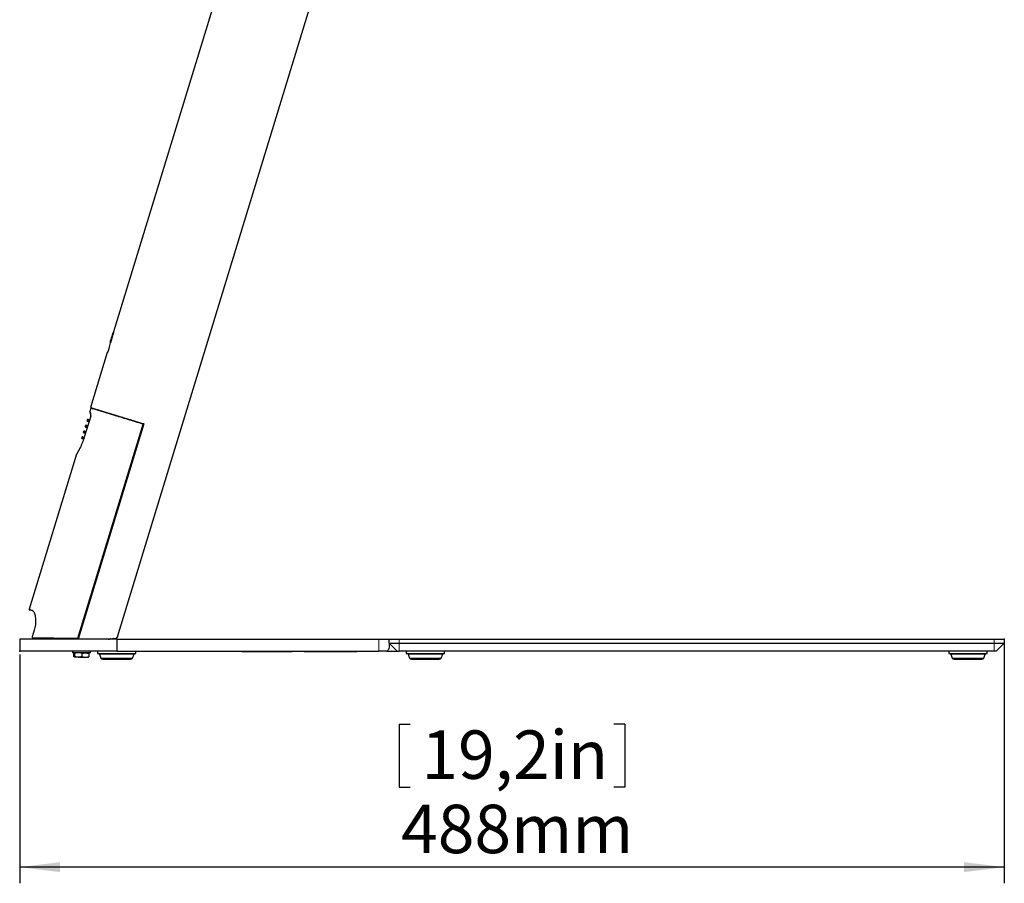
# Model space of a CAD drawing. Units: millimetres. Extents: x 0 to 414, y 0 to 297.
# Drawn here: x 139 to 200, y 190 to 244 of the extents above; entities that cross this region are included whole.
import ezdxf

# ---------------------------------------------------------------- set-up
doc = ezdxf.new("R2010")
doc.units = ezdxf.units.MM
doc.header["$PDSIZE"] = -1
doc.layers.add('BEMAßUNG', color=7, linetype='Continuous')
doc.styles.add('SLDTEXTSTYLE0', font='TXT', dxfattribs={"width": 0.605})
doc.dimstyles.new('SLDDIMSTYLE1', dxfattribs={"dimtxt": 3, "dimasz": 2.5, "dimexe": 0, "dimexo": 0.0625, "dimgap": 0.75, "dimtad": 1, "dimdec": 0, "dimlfac": 8, "dimrnd": 1e-09, "dimzin": 12, "dimdsep": 46, "dimtxsty": 'SLDTEXTSTYLE0', "dimsah": 1, "dimcen": 0.09, "dimadec": 0, "dimazin": 0, "dimtfac": 1, "dimtofl": 0, "dimtmove": 0, "dimatfit": 3, "dimfxl": 0, "dimfrac": 2, "dimtolj": 1, "dimtzin": 12, "dimarcsym": 0})

# ---------------------------------------------------------------- blocks, each defined once
blk = doc.blocks.new('*D5')
at = {"layer": 'BEMAßUNG'}
for p, q in [((200.364, 204.939), (200.364, 190.013)), ((139.351, 204.189), (139.351, 190.013)), ((162.87, 199.871), (162.87, 195.96)), ((162.87, 199.871), (163.557, 199.871)), ((176.844, 199.871), (176.158, 199.871)), ((176.844, 199.871), (176.844, 195.96)), ((162.87, 195.96), (163.557, 195.96)), ((176.844, 195.96), (176.158, 195.96)), ((200.364, 191.013), (139.351, 191.013))]:
    blk.add_line(p, q, dxfattribs=at)
for points in [[(139.351, 191.013), (141.851, 190.703), (141.851, 191.323)], [(200.364, 191.013), (197.864, 191.323), (197.864, 190.703)]]:
    blk.add_solid(points, dxfattribs=at)
at = {"layer": 'BEMAßUNG', "char_height": 3, "attachment_point": 1, "style": 'SLDTEXTSTYLE0'}
for s, insert in [('19,2in', (164.243, 199.482)), ('488mm', (162.986, 194.88))]:
    blk.add_mtext(s, dxfattribs=dict(at, insert=insert))

msp = doc.modelspace()

# ---------------------------------------------------------------- linework, layer by layer
at = {"color": 7, "linetype": 'Continuous', "lineweight": 30}
for p, q in [((156.1363, 260.038), (145.1714, 224.1734)), ((145.4072, 205.2779), (158.9467, 249.5635)), ((145.0892, 223.9243), (144.9564, 223.4898)), ((145.1012, 223.9206), (144.9683, 223.4861)), ((145.0827, 223.9258), (145.0252, 223.7378)), ((145.0861, 223.9252), (145.0892, 223.9243)), ((145.0892, 223.9243), (145.1012, 223.9206)), ((145.1595, 224.177), (145.1361, 224.1006)), ((145.1595, 224.177), (145.1714, 224.1734)), ((144.9619, 223.4881), (144.8888, 223.249)), ((145.0078, 223.681), (144.95, 223.4917)), ((144.9564, 223.4898), (144.9683, 223.4861)), ((145.0177, 223.7115), (144.9887, 223.6086)), ((145.0482, 223.8038), (145.0177, 223.7115)), ((144.7792, 222.8904), (143.7376, 219.4836)), ((144.7867, 222.8881), (144.7792, 222.8904)), ((144.8888, 223.249), (144.8963, 223.2467)), ((143.7505, 219.4404), (143.6873, 219.2336)), ((143.7376, 219.4836), (147.0488, 218.4712)), ((147.0488, 218.4712), (142.9727, 205.139)), ((143.7517, 218.9564), (143.3498, 217.6416)), ((143.5282, 218.7132), (143.5197, 218.6854)), ((143.59, 218.7462), (143.6623, 218.7269)), ((143.6406, 218.593), (143.6232, 218.599)), ((143.6623, 218.7269), (143.6801, 218.7221)), ((143.3089, 217.9957), (143.3005, 217.9683)), ((143.312, 217.9948), (143.3099, 217.9953)), ((143.4213, 217.8758), (143.3482, 217.901)), ((143.3861, 218.0249), (143.4608, 218.0049)), ((143.4186, 218.3545), (143.4101, 218.3268)), ((143.4178, 218.3244), (143.4496, 218.3135)), ((143.4796, 218.3878), (143.5191, 218.3772)), ((143.531, 218.2344), (143.4807, 218.2517)), ((143.5191, 218.3772), (143.5704, 218.3635)), ((143.1992, 217.6371), (143.1909, 217.6098)), ((143.309, 217.5181), (143.2257, 217.5468)), ((143.2633, 217.6698), (143.3512, 217.6462)), ((142.8784, 216.5878), (139.9448, 206.9922)), ((147.8019, 213.0763), (147.7923, 213.0792)), ((140.137, 206.8903), (140.1404, 206.8891)), ((140.1404, 206.8891), (140.1471, 206.8867)), ((140.2459, 205.6845), (140.1396, 205.3367)), ((140.2508, 205.683), (140.2459, 205.6845)), ((139.3508, 205.1388), (139.3508, 204.3888)), ((145.3635, 205.1388), (139.3508, 205.1388)), ((140.1445, 205.3352), (140.1396, 205.3367)), ((144.7398, 205.139), (145.3105, 205.1916)), ((145.3199, 205.2062), (145.3058, 205.2105)), ((145.3797, 205.1879), (145.3199, 205.2062)), ((145.3635, 205.1388), (145.3635, 204.3888)), ((145.3635, 205.1388), (161.6135, 205.1388)), ((145.4072, 205.2779), (145.3797, 205.1879)), ((161.6135, 205.1388), (162.2385, 205.1388)), ((162.2385, 204.8888), (162.2385, 205.1388)), ((162.2385, 205.1388), (162.8635, 205.1388)), ((162.8635, 205.1388), (199.7385, 205.1388)), ((199.7385, 205.1388), (200.3635, 205.1388)), ((200.3635, 205.1388), (200.3635, 204.8888)), ((162.2385, 204.8888), (162.8635, 204.8888)), ((162.7385, 204.3888), (162.2385, 204.8888)), ((162.8635, 204.8888), (199.7385, 204.8888)), ((199.7385, 204.8888), (200.3635, 204.8888)), ((200.3635, 204.8888), (199.8635, 204.3888)), ((145.3635, 204.3888), (139.3508, 204.3888)), ((142.6135, 204.3888), (142.6135, 204.2888)), ((143.3942, 204.2888), (142.6135, 204.2888)), ((142.737, 204.2829), (142.6966, 204.2497)), ((142.6966, 204.0528), (142.6966, 204.2497)), ((142.737, 204.0196), (142.6966, 204.0528)), ((142.7239, 204.2497), (142.7393, 204.2888)), ((142.7239, 204.2497), (142.7239, 204.0528)), ((142.7239, 204.0528), (142.7393, 204.0138)), ((142.9807, 204.0138), (142.7393, 204.0138)), ((142.7547, 204.2497), (142.7547, 204.0528)), ((142.9807, 204.0138), (143.4174, 204.0138)), ((143.2068, 204.2497), (143.4174, 204.2888)), ((143.2068, 204.2497), (143.2068, 204.0528)), ((143.2068, 204.0528), (143.4174, 204.0138)), ((143.7385, 204.2888), (143.3942, 204.2888)), ((143.4174, 204.0138), (143.6127, 204.0138)), ((143.6281, 204.2497), (143.6127, 204.2888)), ((143.6281, 204.0528), (143.6127, 204.0138)), ((143.6281, 204.2497), (143.6281, 204.0528)), ((143.6477, 204.2561), (143.6555, 204.2497)), ((143.6477, 204.0465), (143.6555, 204.0528)), ((143.6555, 204.0528), (143.6555, 204.2497)), ((143.7385, 204.2888), (143.7385, 204.3888)), ((144.176, 204.3888), (144.176, 204.2388)), ((144.176, 204.2388), (146.551, 204.2388)), ((144.2907, 204.1995), (144.3836, 203.9673)), ((144.4997, 203.8888), (146.2273, 203.8888)), ((145.3635, 204.3888), (161.6135, 204.3888)), ((146.3434, 203.9673), (146.4363, 204.1995)), ((146.551, 204.2388), (146.551, 204.3888)), ((152.9885, 204.3888), (152.9885, 204.3638)), ((153.1135, 204.3638), (152.9885, 204.3638)), ((153.1135, 204.3638), (156.2385, 204.3638)), ((156.3635, 204.3638), (156.2385, 204.3638)), ((156.3635, 204.3888), (156.3635, 204.3638)), ((156.9885, 204.3638), (156.9885, 204.3888)), ((156.9885, 204.3638), (157.1135, 204.3638)), ((157.1135, 204.3638), (160.2385, 204.3638)), ((160.3635, 204.3638), (160.2385, 204.3638)), ((160.3635, 204.3638), (160.3635, 204.3888)), ((162.1039, 204.3888), (161.6135, 204.3888)), ((162.1039, 204.3888), (162.7385, 204.3888)), ((162.7385, 204.3888), (162.8635, 204.3888)), ((199.7385, 204.3888), (162.8635, 204.3888)), ((163.301, 204.3888), (163.301, 204.2388)), ((163.301, 204.2388), (165.676, 204.2388)), ((163.4157, 204.1995), (163.5086, 203.9673)), ((163.6247, 203.8888), (165.3523, 203.8888)), ((165.4684, 203.9673), (165.5613, 204.1995)), ((165.676, 204.2388), (165.676, 204.3888)), ((196.926, 204.3888), (196.926, 204.2388)), ((196.926, 204.2388), (199.301, 204.2388)), ((197.0407, 204.1995), (197.1336, 203.9673)), ((197.2497, 203.8888), (198.9773, 203.8888)), ((199.0934, 203.9673), (199.1863, 204.1995)), ((199.301, 204.2388), (199.301, 204.3888)), ((199.8635, 204.3888), (199.7385, 204.3888))]:
    msp.add_line(p, q, dxfattribs=at)
at = {"color": 8, "linetype": 'Continuous', "lineweight": 0}
for p, q in [((145.1208, 224.0396), (145.1328, 224.036)), ((142.9368, 205.2055), (146.9864, 218.4511)), ((143.7594, 218.954), (143.3575, 217.6393)), ((143.5925, 218.6607), (143.6023, 218.6929)), ((143.6378, 218.6468), (143.5925, 218.6607)), ((143.6477, 218.6791), (143.6023, 218.6929)), ((143.6477, 218.6791), (143.6378, 218.6468)), ((143.6378, 218.6468), (143.6552, 218.6408)), ((143.6655, 218.6743), (143.6477, 218.6791)), ((143.7594, 218.954), (143.7517, 218.9564)), ((146.3403, 218.6679), (146.3458, 218.6861)), ((147.0378, 218.4354), (146.9864, 218.4511)), ((143.3169, 217.9628), (143.3255, 217.9911)), ((143.3628, 217.9488), (143.3169, 217.9628)), ((143.3715, 217.9771), (143.3255, 217.9911)), ((143.3715, 217.9771), (143.3628, 217.9488)), ((143.3628, 217.9488), (143.436, 217.9236)), ((143.4462, 217.9571), (143.3715, 217.9771)), ((143.4496, 218.3135), (143.4587, 218.3434)), ((143.4953, 218.2995), (143.4496, 218.3135)), ((143.5045, 218.3295), (143.4587, 218.3434)), ((143.5045, 218.3295), (143.4953, 218.2995)), ((143.4953, 218.2995), (143.5456, 218.2822)), ((143.5558, 218.3157), (143.5045, 218.3295)), ((143.1923, 217.6093), (143.1942, 217.6087)), ((143.1942, 217.6087), (143.2026, 217.6361)), ((143.2403, 217.5946), (143.1942, 217.6087)), ((143.2487, 217.622), (143.2026, 217.6361)), ((143.2487, 217.622), (143.2403, 217.5946)), ((143.2403, 217.5946), (143.3245, 217.5656)), ((143.3354, 217.5988), (143.2487, 217.622)), ((143.3498, 217.6416), (143.3575, 217.6393)), ((140.1119, 206.9411), (140.1291, 206.9238)), ((140.2508, 205.683), (140.1445, 205.3352)), ((142.9368, 205.2055), (142.9883, 205.1898)), ((161.6135, 204.3888), (161.6135, 205.1388)), ((162.8635, 205.1388), (162.8635, 204.8888)), ((199.7385, 204.8888), (199.7385, 205.1388)), ((162.8635, 204.8888), (162.8635, 204.3888)), ((199.7385, 204.8888), (199.7385, 204.3888)), ((144.2907, 204.1995), (146.4363, 204.1995)), ((144.3836, 203.9673), (146.3434, 203.9673)), ((153.1135, 204.3888), (153.1135, 204.3638)), ((156.2385, 204.3888), (156.2385, 204.3638)), ((157.1135, 204.3638), (157.1135, 204.3888)), ((160.2385, 204.3638), (160.2385, 204.3888)), ((163.4157, 204.1995), (165.5613, 204.1995)), ((163.5086, 203.9673), (165.4684, 203.9673)), ((197.0407, 204.1995), (199.1863, 204.1995)), ((197.1336, 203.9673), (199.0934, 203.9673))]:
    msp.add_line(p, q, dxfattribs=at)
at = {"color": 8, "linetype": 'Continuous', "lineweight": 0, "flags": 128}
for points in [[(147.0129, 218.4822), (147.0097, 218.4824), (147.0061, 218.4813), (147.0024, 218.4788), (146.9987, 218.4751), (146.9951, 218.4702), (146.9918, 218.4645), (146.9888, 218.458), (146.9864, 218.4511)], [(142.9524, 205.1633), (142.9491, 205.1641), (142.9459, 205.1666), (142.9431, 205.1706), (142.9406, 205.176), (142.9387, 205.1825), (142.9374, 205.1898), (142.9368, 205.1976), (142.9368, 205.2055)]]:
    msp.add_lwpolyline(points, dxfattribs=at)
at = {"color": 7, "linetype": 'Continuous', "lineweight": 30}
for centre, radius, start, end in [((143.8068, 219.197), 0.125, 162.983771, 238.377285), ((143.7864, 219.4294), 0.0375, 72.999819, 166.901115), ((143.5676, 218.671), 0.05, 164.733397, 251), ((143.5759, 218.6982), 0.05, 75, 160.582217), ((143.6322, 218.9929), 0.125, 343, 353.279603), ((147.002, 218.4463), 0.0375, 343, 73), ((143.3483, 217.9538), 0.05, 162.894862, 251), ((143.3566, 217.981), 0.05, 75, 162.873918), ((143.3646, 217.9481), 0.0499, 162.88008, 250.89708), ((143.458, 218.3124), 0.05, 163.683437, 251), ((143.4663, 218.3396), 0.05, 75, 163.675824), ((143.4971, 218.2987), 0.0498, 162.7117, 250.751132), ((143.2387, 217.5952), 0.05, 163.269768, 251.002008), ((143.247, 217.6224), 0.05, 74.997992, 162.592724), ((139.9806, 206.9812), 0.0375, 167.128256, 253.000126), ((142.9524, 205.2008), 0.0375, 270, 343), ((144.7398, 208.264), 3.125, 274.323458, 276.805471), ((144.2327, 204.1763), 0.0625, 21.810649, 90), ((144.4997, 204.0138), 0.125, 201.810649, 270), ((146.2273, 204.0138), 0.125, 270, 338.189351), ((146.4943, 204.1763), 0.0625, 90, 158.189351), ((163.3577, 204.1763), 0.0625, 21.810649, 90), ((163.6247, 204.0138), 0.125, 201.810649, 270), ((165.3523, 204.0138), 0.125, 270, 338.189351), ((165.6193, 204.1763), 0.0625, 90, 158.189351), ((196.9827, 204.1763), 0.0625, 21.810649, 90), ((197.2497, 204.0138), 0.125, 201.810649, 270), ((198.9773, 204.0138), 0.125, 270, 338.189351), ((199.2443, 204.1763), 0.0625, 90, 158.189351)]:
    msp.add_arc(centre, radius, start, end, dxfattribs=at)
at = {"color": 8, "linetype": 'Continuous', "lineweight": 0}
for centre, radius, start, end in [((143.8465, 219.1528), 0.1213, 161.649562, 224.181206), ((143.6397, 218.6457), 0.0496, 162.470623, 250.539205), ((143.6499, 218.6789), 0.0496, 75.460795, 163.529377), ((143.9733, 218.5181), 0.3593, 159.012899, 166.987101), ((143.9978, 218.5982), 0.3593, 159.012899, 166.987101), ((143.8057, 218.9933), 0.0474, 145.017009, 173.274124), ((143.3733, 217.9767), 0.0499, 75.10292, 163.11992), ((143.6983, 217.8201), 0.3593, 159.012899, 166.987101), ((143.7216, 217.8962), 0.3593, 159.012899, 166.987101), ((143.5064, 218.3291), 0.0498, 75.248868, 163.2883), ((143.8308, 218.1708), 0.3593, 159.012899, 166.987101), ((143.8546, 218.2485), 0.3593, 159.012899, 166.987101), ((143.242, 217.5941), 0.05, 162.975736, 250.979244), ((143.2504, 217.6215), 0.05, 75.020756, 163.024264), ((143.5758, 217.4659), 0.3593, 159.012899, 166.987101), ((143.5988, 217.5411), 0.3593, 159.012899, 166.987101), ((140.1469, 206.9297), 0.0368, 161.932702, 251.891375), ((140.2207, 205.1995), 0.0365, 163.078061, 262.977294)]:
    msp.add_arc(centre, radius, start, end, dxfattribs=at)
at = {"color": 7, "linetype": 'Continuous', "lineweight": 30}
for points, knots in [([(145.0836, 223.9255), (145.0903, 223.9472), (145.1022, 223.9856), (145.117, 224.0346), (145.1267, 224.0673), (145.1324, 224.0873), (145.1357, 224.099), (145.136, 224.1001), (145.1361, 224.1007)], [0, 0, 0, 0, 0.28256, 0.5008879, 0.626113, 0.7414578, 0.8616842, 1, 1, 1, 1]), ([(145.1361, 224.1007), (145.136, 224.1001), (145.1357, 224.099), (145.1326, 224.0877), (145.1271, 224.0684), (145.1175, 224.0359), (145.1025, 223.9864), (145.0905, 223.9475), (145.0837, 223.9255)], [0, 0, 0, 0, 0.1413261, 0.2631248, 0.3776876, 0.4995154, 0.7167259, 1, 1, 1, 1]), ([(145.1208, 224.0396), (145.1167, 224.0261), (145.1052, 223.988), (145.0936, 223.9499), (145.0861, 223.9252)], [0, 0, 0, 0, 0.3549878, 1, 1, 1, 1]), ([(145.1328, 224.036), (145.1287, 224.0224), (145.1172, 223.9844), (145.1055, 223.9462), (145.098, 223.9216)], [0, 0, 0, 0, 0.3552288, 1, 1, 1, 1]), ([(145.1595, 224.177), (145.1589, 224.175), (145.1579, 224.1711), (145.1497, 224.1405), (145.1373, 224.0956), (145.1263, 224.0583), (145.1208, 224.0396)], [0, 0, 0, 0, 0.2578645, 0.5005182, 0.7504346, 1, 1, 1, 1]), ([(145.1714, 224.1734), (145.1709, 224.1715), (145.1699, 224.1677), (145.1618, 224.1373), (145.1492, 224.092), (145.1383, 224.0546), (145.1328, 224.036)], [0, 0, 0, 0, 0.2508914, 0.5001146, 0.7499523, 1, 1, 1, 1]), ([(144.9727, 223.5566), (144.9716, 223.5535), (144.9699, 223.5488), (144.9689, 223.5467), (144.9687, 223.5468), (144.9691, 223.5488), (144.9702, 223.5533), (144.9718, 223.559), (144.9729, 223.5628)], [0, 0, 0, 0, 0.2627795, 0.3818458, 0.4998855, 0.6217982, 0.750455, 1, 1, 1, 1]), ([(144.9887, 223.6086), (144.9875, 223.6044), (144.9853, 223.5964), (144.9817, 223.5842), (144.9787, 223.5747), (144.9765, 223.5679), (144.9745, 223.5617), (144.9733, 223.5583), (144.9727, 223.5566)], [0, 0, 0, 0, 0.2625693, 0.4991266, 0.6230117, 0.7494725, 0.87194, 1, 1, 1, 1]), ([(144.9729, 223.5628), (144.9743, 223.5677), (144.9785, 223.5825), (144.9927, 223.6313), (145.006, 223.675), (145.0164, 223.709)], [0, 0, 0, 0, 0.1007204, 0.3009621, 1, 1, 1, 1]), ([(145.0164, 223.709), (145.0271, 223.7439), (145.041, 223.7894), (145.0573, 223.8402), (145.0625, 223.8558), (145.0643, 223.8615)], [0, 0, 0, 0, 0.6776952, 0.8832308, 1, 1, 1, 1]), ([(145.0653, 223.8594), (145.0641, 223.855), (145.0622, 223.8483), (145.0592, 223.8383), (145.0563, 223.8286), (145.0523, 223.8161), (145.0496, 223.8081), (145.0482, 223.8038)], [0, 0, 0, 0, 0.2503643, 0.3768608, 0.5004502, 0.725605, 1, 1, 1, 1]), ([(145.0643, 223.8615), (145.0654, 223.8646), (145.0669, 223.8693), (145.068, 223.872), (145.0685, 223.8726), (145.0684, 223.8717), (145.0679, 223.8692), (145.067, 223.8653), (145.0659, 223.8614), (145.0653, 223.8594)], [0, 0, 0, 0, 0.2491417, 0.3743109, 0.4996602, 0.6263255, 0.7501461, 0.8778773, 1, 1, 1, 1]), ([(144.8963, 223.2467), (144.897, 223.2443), (144.8983, 223.2396), (144.8931, 223.2073), (144.8828, 223.1605), (144.8677, 223.1028), (144.8493, 223.0415), (144.8297, 222.9834), (144.8111, 222.9347), (144.7963, 222.9009), (144.789, 222.8886), (144.7871, 222.8882), (144.7867, 222.8881)], [0, 0, 0, 0, 0.1076472, 0.2152904, 0.3229968, 0.430465, 0.5374705, 0.6441828, 0.7510435, 0.8583524, 0.9660126, 1, 1, 1, 1]), ([(143.7587, 218.9886), (143.7603, 218.9991), (143.7659, 219.037), (143.7625, 219.0537), (143.7604, 219.0639), (143.7595, 219.0682)], [0, 0, 0, 0, 0.18091451, 0.65405329, 1, 1, 1, 1]), ([(143.8124, 219.4607), (143.8083, 219.462), (143.79, 219.4676), (143.8908, 219.4367), (144.056, 219.3862), (144.2775, 219.3185), (144.6408, 219.2074), (145.1244, 219.0596), (145.6025, 218.9134), (146.0392, 218.7799), (146.5088, 218.6363), (146.8445, 218.5337), (147.0129, 218.4822)], [0, 0, 0, 0, 0.04233446, 0.18540296, 0.25940036, 0.33407665, 0.47694923, 0.62391036, 0.71603542, 0.80894456, 0.90412337, 1, 1, 1, 1]), ([(143.6232, 218.599), (143.5761, 218.6152), (143.5282, 218.6317), (143.5521, 218.6235), (143.5525, 218.6234)], [0, 0, 0, 0, 0.9842827, 1, 1, 1, 1]), ([(143.7587, 218.9989), (143.7583, 218.9953), (143.7575, 218.9886), (143.7567, 218.9816), (143.7563, 218.9784)], [0, 0, 0, 0, 0.545857, 1, 1, 1, 1]), ([(146.2575, 218.7132), (146.2522, 218.7145), (146.2439, 218.7165), (146.2355, 218.7156), (146.2326, 218.7152)], [0, 0, 0, 0, 0.6441195, 1, 1, 1, 1]), ([(143.3036, 217.9674), (143.3026, 217.9677), (143.2987, 217.969), (143.3091, 217.9655), (143.3169, 217.9628)], [0, 0, 0, 0, 0.2539895, 1, 1, 1, 1]), ([(143.3412, 217.6164), (143.3251, 217.566), (143.2886, 217.4512), (143.2228, 217.2799), (143.1494, 217.1082), (143.0763, 216.9546), (143.0098, 216.8259), (142.9547, 216.726), (142.9164, 216.6595), (142.902, 216.6354), (142.8986, 216.6296), (142.8978, 216.6282), (142.8969, 216.6267), (142.8958, 216.6248), (142.8939, 216.6214), (142.89, 216.6139), (142.8842, 216.6025), (142.8815, 216.5926), (142.88, 216.5872)], [0, 0, 0, 0, 0.0908648, 0.2068329, 0.3252225, 0.4454402, 0.5668613, 0.6884798, 0.8091202, 0.9282517, 0.9586996, 0.9695383, 0.9739877, 0.9759894, 0.9779394, 0.9824291, 0.9903962, 1, 1, 1, 1]), ([(142.9093, 216.6477), (142.906, 216.6421), (142.9007, 216.6331), (142.8993, 216.6307), (142.8993, 216.6307), (142.8993, 216.6306)], [0, 0, 0, 0, 0.5693776, 0.9000066, 1, 1, 1, 1]), ([(140.1354, 206.8947), (140.0989, 206.9059), (140.0255, 206.9283), (139.9697, 206.9454), (139.9803, 206.9421), (139.9842, 206.9409)], [0, 0, 0, 0, 0.3821729, 0.7685574, 1, 1, 1, 1]), ([(140.1291, 206.9238), (140.1597, 206.9013), (140.2269, 206.8519), (140.3089, 206.6115), (140.3433, 206.3238), (140.3296, 206.0584), (140.3013, 205.8652), (140.2667, 205.7402), (140.2508, 205.683)], [0, 0, 0, 0, 0.1968655, 0.4310445, 0.6729731, 0.7880116, 0.9029491, 1, 1, 1, 1]), ([(140.1364, 205.3199), (140.1342, 205.3114), (140.1269, 205.2841), (140.1291, 205.2394), (140.1457, 205.1967), (140.1773, 205.1694), (140.2106, 205.1612), (140.2309, 205.1647), (140.2391, 205.166)], [0, 0, 0, 0, 0.0962106, 0.3073063, 0.5187241, 0.6964062, 0.8775717, 1, 1, 1, 1]), ([(142.9524, 205.1633), (142.7645, 205.1633), (142.3874, 205.1633), (141.8691, 205.1633), (141.3932, 205.1633), (140.9607, 205.1633), (140.559, 205.1633), (140.3305, 205.1633), (140.2163, 205.1633)], [0, 0, 0, 0, 0.1740633, 0.3493792, 0.5090669, 0.668727, 0.8343856, 1, 1, 1, 1]), ([(144.7398, 205.139), (144.608, 205.139), (144.2516, 205.139), (143.6793, 205.139), (143.2264, 205.139), (142.9938, 205.139), (142.9727, 205.139)], [0, 0, 0, 0, 0.2176046, 0.5889538, 0.9628337, 1, 1, 1, 1]), ([(144.8424, 205.1407), (144.8502, 205.141), (144.8658, 205.1415), (144.8864, 205.1424), (144.9013, 205.1432), (144.9079, 205.1435), (144.9085, 205.1436), (144.9087, 205.1436)], [0, 0, 0, 0, 0.2310385, 0.4622562, 0.6875042, 0.8998248, 1, 1, 1, 1]), ([(144.9753, 205.1479), (144.9674, 205.1473), (144.9516, 205.1461), (144.9307, 205.1448), (144.9158, 205.1439), (144.9093, 205.1436), (144.9088, 205.1436), (144.9087, 205.1436)], [0, 0, 0, 0, 0.2343128, 0.4689437, 0.6940551, 0.90438, 1, 1, 1, 1]), ([(145.1781, 205.1699), (145.1775, 205.1698), (145.1762, 205.1696), (145.166, 205.1682), (145.1508, 205.1661), (145.1314, 205.1636), (145.1171, 205.1619), (145.1101, 205.161)], [0, 0, 0, 0, 0.1905916, 0.3809007, 0.5788146, 0.7944339, 1, 1, 1, 1]), ([(145.1781, 205.1699), (145.1788, 205.17), (145.1801, 205.1702), (145.1902, 205.1716), (145.2054, 205.1739), (145.2249, 205.1768), (145.2394, 205.1792), (145.2467, 205.1804)], [0, 0, 0, 0, 0.1890087, 0.3777565, 0.5735584, 0.7869445, 1, 1, 1, 1]), ([(145.3105, 205.1916), (145.3241, 205.1955), (145.3512, 205.2033), (145.384, 205.2313), (145.4008, 205.2585), (145.4062, 205.2748), (145.4072, 205.2779)], [0, 0, 0, 0, 0.310093, 0.6202755, 0.9283331, 1, 1, 1, 1]), ([(162.2385, 204.6299), (162.2385, 204.5831), (162.2282, 204.5396), (162.1948, 204.4785), (162.1807, 204.4589), (162.1468, 204.4223), (162.127, 204.405), (162.1039, 204.3888)], [0, 0, 0, 0, 0.5, 0.5, 0.75, 0.75, 1, 1, 1, 1]), ([(162.2385, 204.8888), (162.2385, 204.8888), (162.2385, 204.8804), (162.2385, 204.8511), (162.2385, 204.8304), (162.2385, 204.7813), (162.2385, 204.7535), (162.2385, 204.6942), (162.2385, 204.6626), (162.2385, 204.6299)], [0, 0, 0, 0, 0.25, 0.25, 0.5, 0.5, 0.75, 0.75, 1, 1, 1, 1]), ([(142.7393, 204.2888), (142.7397, 204.2887), (142.7449, 204.2882), (142.75, 204.2682), (142.7547, 204.2497)], [0, 0, 0, 0, 0.0701742, 1, 1, 1, 1]), ([(142.7393, 204.0138), (142.7397, 204.0138), (142.7449, 204.0144), (142.75, 204.0343), (142.7547, 204.0528)], [0, 0, 0, 0, 0.0701742, 1, 1, 1, 1]), ([(142.9807, 204.2888), (142.9602, 204.2882), (142.8837, 204.286), (142.8092, 204.265), (142.7547, 204.2497)], [0, 0, 0, 0, 0.2686336, 1, 1, 1, 1]), ([(142.9807, 204.0138), (142.9602, 204.0143), (142.8837, 204.0165), (142.8092, 204.0375), (142.7547, 204.0528)], [0, 0, 0, 0, 0.2686336, 1, 1, 1, 1]), ([(143.2068, 204.2497), (143.1878, 204.2556), (143.1141, 204.2785), (143.0376, 204.2844), (142.9807, 204.2888)], [0, 0, 0, 0, 0.2575513, 1, 1, 1, 1]), ([(143.2068, 204.0528), (143.1878, 204.0469), (143.1141, 204.024), (143.0376, 204.0181), (142.9807, 204.0138)], [0, 0, 0, 0, 0.2575513, 1, 1, 1, 1]), ([(143.4174, 204.2888), (143.4224, 204.2887), (143.4936, 204.2882), (143.5633, 204.2682), (143.6281, 204.2497)], [0, 0, 0, 0, 0.0701742, 1, 1, 1, 1]), ([(143.4174, 204.0138), (143.4224, 204.0138), (143.4936, 204.0144), (143.5633, 204.0343), (143.6281, 204.0528)], [0, 0, 0, 0, 0.0701742, 1, 1, 1, 1])]:
    msp.add_open_spline(points, degree=3, knots=knots, dxfattribs=at)
at = {"color": 8, "linetype": 'Continuous', "lineweight": 0}
for points, knots in [([(143.6873, 219.2336), (143.6921, 219.2325), (143.6986, 219.231), (143.7243, 219.1996), (143.7313, 219.191)], [0, 0, 0, 0, 0.72446934, 1, 1, 1, 1]), ([(143.7313, 219.191), (143.7368, 219.1816), (143.7501, 219.1588), (143.7701, 219.1131), (143.7677, 219.0421), (143.7669, 219.0205)], [0, 0, 0, 0, 0.3275599, 0.7954291, 1, 1, 1, 1]), ([(146.9864, 218.4511), (146.8233, 218.501), (146.4959, 218.6011), (146.0286, 218.7439), (145.5822, 218.8804), (145.0974, 219.0286), (144.6048, 219.1792), (144.1684, 219.3126), (143.9166, 219.3896), (143.8011, 219.4249), (143.7488, 219.4409), (143.7608, 219.4373), (143.7651, 219.4359)], [0, 0, 0, 0, 0.092181, 0.1849752, 0.2798843, 0.3756181, 0.5186028, 0.6654421, 0.8087366, 0.8827453, 0.9574858, 1, 1, 1, 1]), ([(143.5284, 218.6827), (143.5262, 218.6835), (143.5184, 218.6861), (143.5617, 218.6712), (143.5925, 218.6607)], [0, 0, 0, 0, 0.2909689, 1, 1, 1, 1]), ([(143.6023, 218.6929), (143.5967, 218.6944), (143.5688, 218.7019), (143.5329, 218.7116), (143.5357, 218.7108), (143.5369, 218.7105)], [0, 0, 0, 0, 0.1186621, 0.5937254, 1, 1, 1, 1]), ([(143.7594, 218.954), (143.7594, 218.9542), (143.7572, 218.9607), (143.755, 218.9691), (143.7566, 218.9764), (143.757, 218.9782)], [0, 0, 0, 0, 0.0173244, 0.75165, 1, 1, 1, 1]), ([(143.7669, 219.0205), (143.7657, 219.0097), (143.7634, 218.9881), (143.7607, 218.9657), (143.7595, 218.9543), (143.7594, 218.954)], [0, 0, 0, 0, 0.4931595, 0.9864333, 1, 1, 1, 1]), ([(143.3255, 217.9911), (143.3229, 217.9919), (143.3123, 217.9947), (143.3121, 217.9947), (143.312, 217.9948)], [0, 0, 0, 0, 0.25060835, 1, 1, 1, 1]), ([(143.4587, 218.3434), (143.4547, 218.3445), (143.4348, 218.3499), (143.4122, 218.3559), (143.4236, 218.3529), (143.4262, 218.3522)], [0, 0, 0, 0, 0.1613477, 0.8073086, 1, 1, 1, 1]), ([(143.3575, 217.6393), (143.341, 217.5875), (143.2911, 217.4308), (143.1846, 217.1607), (143.0443, 216.8693), (142.9288, 216.6639), (142.8715, 216.5702), (142.8797, 216.5836), (142.8816, 216.5868)], [0, 0, 0, 0, 0.0891053, 0.2693646, 0.4897797, 0.71468, 0.9317572, 1, 1, 1, 1]), ([(143.2026, 217.6361), (143.2013, 217.6364), (143.1991, 217.637), (143.2002, 217.6367), (143.2007, 217.6366)], [0, 0, 0, 0, 0.5577835, 1, 1, 1, 1]), ([(139.9601, 206.9875), (139.9545, 206.9892), (139.9475, 206.9914), (139.9646, 206.9861), (139.9972, 206.9762), (140.0659, 206.9552), (140.1119, 206.9411)], [0, 0, 0, 0, 0.2313408, 0.290041, 0.5249571, 1, 1, 1, 1]), ([(140.1445, 205.3352), (140.1415, 205.3235), (140.1354, 205.2999), (140.135, 205.2642), (140.1431, 205.2348), (140.1604, 205.214), (140.1769, 205.2115), (140.1859, 205.2101)], [0, 0, 0, 0, 0.1740703, 0.3497206, 0.5525819, 0.7547493, 1, 1, 1, 1]), ([(140.1859, 205.2101), (140.2962, 205.2099), (140.517, 205.2094), (140.9131, 205.2087), (141.3517, 205.208), (141.6897, 205.2074), (141.9454, 205.207), (142.2986, 205.2065), (142.6568, 205.2059), (142.9368, 205.2055)], [0, 0, 0, 0, 0.15947656, 0.3189909, 0.48492993, 0.65090127, 0.66894013, 0.74110712, 1, 1, 1, 1])]:
    msp.add_open_spline(points, degree=3, knots=knots, dxfattribs=at)
at = {"layer": 'BEMAßUNG'}
for p in [(200.3635, 205.1388), (139.3508, 204.3888)]:
    msp.add_point(p, dxfattribs=at)

# ---------------------------------------------------------------- dimensions: what is measured, and where the dimension line sits
dim = msp.add_linear_dim(base=(139.3508, 191.0132), p1=(200.3635, 205.1388), p2=(139.3508, 204.3888), dimstyle='SLDDIMSTYLE1', dxfattribs=at)
dim.commit()
dim.dimension.update_dxf_attribs({"geometry": '*D5', "text_midpoint": (169.8571, 191.0132), "dimtype": 160})

doc.saveas('drawing.dxf')
